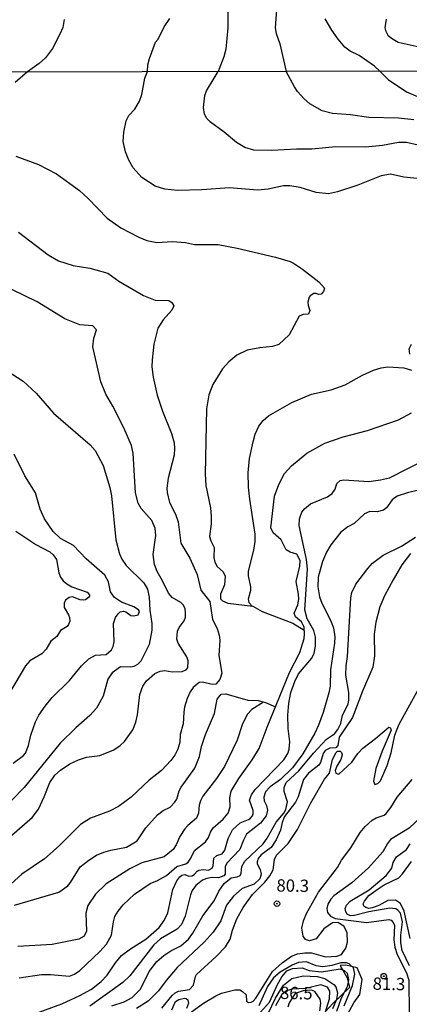
# Model space of a CAD drawing. Units: millimetres. Extents: x 180726 to 183142, y 1663192 to 1665970.
# Drawn here: x 180952 to 181031, y 1664112 to 1664313 of the extents above; entities that cross this region are included whole.
import ezdxf
from ezdxf.enums import TextEntityAlignment as Align

# ---------------------------------------------------------------- set-up
doc = ezdxf.new("R2010")
doc.units = ezdxf.units.MM
for name, color, linetype in [('IMAGEM', 7, 'Continuous'), ('V-BARRANCO', 40, 'Continuous'), ('V-CURVA_DE_NIVEL', 4, 'Continuous'), ('V-CURVA_MESTRA', 1, 'Continuous'), ('V-PONTO_DE_APARELHO', 4, 'Continuous'), ('V-TEXTO_DE_ALTIMETRIA', 2, 'Continuous'), ('X-LIMITE_1000', 7, 'Continuous')]:
    doc.layers.add(name, color=color, linetype=linetype)
picture_1 = doc.add_image_def('image1.jpg', size_in_pixel=(4025, 4628))

# ---------------------------------------------------------------- blocks, each defined once
blk = doc.blocks.new('805')
at = {"color": 0, "linetype": 'ByBlock', "lineweight": -2}
for radius in [0.562, 0.0806]:
    blk.add_circle((0, 0), radius, dxfattribs=at)

msp = doc.modelspace()

# ---------------------------------------------------------------- linework, layer by layer
at = {"layer": 'V-BARRANCO'}
msp.add_lwpolyline([(181017.52, 1664107.96), (181020.04, 1664112.62), (181021.27, 1664114.27), (181021.75, 1664117.32), (181020.73, 1664119.73), (181018.4, 1664120.28), (181017.24, 1664120.2), (181017.24, 1664120.2), (181018.66, 1664117.66), (181019.16, 1664115.71), (181015.79, 1664112.48), (181014.28, 1664110.8)], dxfattribs=at)
at = {"layer": 'V-CURVA_DE_NIVEL'}
for points in [[(181004.42, 1664315.46), (181004.08, 1664310.94), (181004.25, 1664309.78), (181005.02, 1664307.63), (181006.28, 1664302.05)], [(180961.19, 1664312.58), (180960.87, 1664310.98), (180960.29, 1664309.65), (180958.78, 1664306.72), (180957.38, 1664304.83), (180956.09, 1664303.66), (180953.7, 1664301.96)], [(180978.09, 1664302), (180978.2, 1664303.38), (180978.53, 1664304.66), (180979.76, 1664307.97), (180980.25, 1664308.62), (180981.5, 1664311.11), (180982.62, 1664312.79)], [(181025.33, 1664302.08), (181024.24, 1664303.09), (181021.12, 1664305.32), (181019.31, 1664306.2), (181018.24, 1664307), (181016.84, 1664308.61), (181015.55, 1664310.46), (181014.23, 1664312.77)], [(181026.61, 1664312.71), (181026.33, 1664310.94), (181026.46, 1664310.38), (181026.99, 1664309.43), (181027.68, 1664308.81), (181029.08, 1664308.01), (181033.34, 1664307.02), (181036.66, 1664305.82), (181039.15, 1664304.35), (181041.57, 1664303.34), (181043.63, 1664302.11)], [(180953.7, 1664301.96), (180951.22, 1664299.8)], [(181032.91, 1664280.27), (181030.18, 1664280.57), (181027.5, 1664281.17), (181025.63, 1664280.83), (181020.87, 1664278.89), (181016.7, 1664277.57), (181014.87, 1664277.17), (181012.4, 1664277.42), (181009.17, 1664278.42), (181007.04, 1664278.78), (181005.72, 1664278.78), (181002.66, 1664278.08), (181000.49, 1664277.87), (180994.74, 1664278.34), (180989.17, 1664277.93), (180984.19, 1664277.85), (180981.64, 1664278.1), (180979.64, 1664278.72), (180976.92, 1664280.46), (180975.19, 1664282.46), (180974.3, 1664284.01), (180973.66, 1664285.68), (180973.19, 1664287.81), (180973.28, 1664289.68), (180973.76, 1664291.97), (180974.28, 1664293.08), (180975.51, 1664294.4), (180976.49, 1664295.97), (180976.98, 1664297.38), (180977.57, 1664300.65), (180978.09, 1664302)], [(181032.23, 1664292.23), (181029.12, 1664292.53), (181023.08, 1664292.67), (181019.34, 1664293.21), (181015.72, 1664293.46), (181013.63, 1664294.03), (181011.1, 1664295.46), (181009.93, 1664296.44), (181008.61, 1664297.96), (181007.97, 1664298.94), (181006.28, 1664302.05)], [(181025.33, 1664302.08), (181027.1, 1664300.33), (181029.67, 1664298.61), (181030.78, 1664297.93), (181034.86, 1664296.12)], [(180951.31, 1664284.8), (180955.94, 1664283.14), (180959.6, 1664281.21), (180964.28, 1664277.8), (180966.07, 1664276.19), (180969.92, 1664272.17), (180972.66, 1664270.21), (180976.32, 1664268.34), (180977.98, 1664267.68), (180980.02, 1664267.27), (180983.17, 1664267.42), (180985.85, 1664267.25), (180987.68, 1664266.83), (180992.49, 1664266.85), (180996.36, 1664266.1), (181004.15, 1664264.26), (181007.13, 1664263.38), (181007.81, 1664263.04), (181009.61, 1664261.85), (181012.95, 1664259.23), (181014.1, 1664257.94), (181013.91, 1664257.26), (181013.42, 1664256.72), (181012.89, 1664256.64), (181012.36, 1664256.87), (181011.93, 1664256.87), (181011.17, 1664256.4), (181010.97, 1664256.15), (181010.7, 1664255.13), (181010.74, 1664254.45), (181011.1, 1664253.43), (181010.86, 1664252.66), (181009.76, 1664252.6), (181008.93, 1664252.25), (181006.89, 1664248.49), (181004.79, 1664246.51), (181003.51, 1664246.09), (181000.96, 1664245.83), (180998.36, 1664245.32), (180996.23, 1664244.32), (180994.66, 1664243), (180993.34, 1664241.56), (180991.4, 1664238.37), (180990.59, 1664236.24), (180990.1, 1664233.39), (180989.83, 1664220.12), (180989.98, 1664217.82), (180990.91, 1664213.31), (180991.08, 1664211.52), (180991.06, 1664209.99), (180990.7, 1664207.44), (180990.98, 1664206.54), (180991.68, 1664205.18), (180991.59, 1664203.18), (180991.78, 1664202.2), (180992.27, 1664201.33), (180993.47, 1664200.29), (180993.87, 1664199.4), (180993.79, 1664197.61), (180992.91, 1664195.69), (180992.93, 1664194.8), (180993.34, 1664194.35), (180994.45, 1664193.88), (180999.49, 1664193.26), (181001.38, 1664192.22), (181007.64, 1664189.8), (181009.98, 1664188.37)], [(180951.9, 1664269.32), (180957.94, 1664264.76), (180960.03, 1664263.55), (180963.01, 1664262.57), (180966.41, 1664262.02), (180970.03, 1664261), (180972.28, 1664259.36), (180977.28, 1664256.49), (180979.68, 1664255.55), (180982.45, 1664255.43), (180983.06, 1664255.07), (180983.43, 1664254.36), (180983.06, 1664253.47), (180981.26, 1664251.51), (180980.23, 1664249.81), (180979.38, 1664246.58), (180979.06, 1664243.39), (180979.02, 1664241.96), (180979.26, 1664239.86), (180980.08, 1664236.2), (180981.15, 1664232.92), (180983, 1664228.37), (180983.51, 1664226.5), (180983.62, 1664225.35), (180983.51, 1664223.99), (180982.28, 1664219.31), (180982.04, 1664217.31), (180982.08, 1664216.41), (180982.55, 1664214.33), (180983.79, 1664211.99), (180984.32, 1664210.42), (180984.89, 1664206.1), (180986.72, 1664203.01), (180988.19, 1664199.74), (180988.96, 1664196.55), (180990.77, 1664194.25), (180991.3, 1664190.59), (180992.27, 1664188.76), (180992.7, 1664187.4), (180992.79, 1664186.35), (180992.59, 1664183.27), (180993.19, 1664179.66), (180992.81, 1664178.34), (180992.02, 1664177.44), (180991.26, 1664177.31), (180989.3, 1664177.84), (180988.62, 1664177.72), (180987.4, 1664176.76), (180986.76, 1664175.87), (180986.17, 1664174.51), (180985.66, 1664172.72), (180985.47, 1664171.72), (180985.38, 1664169.32), (180984.74, 1664167.19), (180984.66, 1664165.62), (180984.28, 1664164.21), (180983.64, 1664162.98), (180982.85, 1664161.91), (180980.94, 1664159.82), (180978.45, 1664157.87), (180974.77, 1664154.44), (180972.24, 1664152.53), (180970.37, 1664151.55), (180966.54, 1664150.15), (180964.49, 1664148.89), (180960.16, 1664144.53), (180957.2, 1664141.89), (180952.58, 1664138.74), (180950.37, 1664136.76)], [(180948.97, 1664145.34), (180954.66, 1664150.28), (180955.92, 1664152), (180957.11, 1664154.51), (180958.22, 1664157.4), (180959.28, 1664158.89), (180960.43, 1664159.93), (180962.3, 1664161.17), (180964.07, 1664162.02), (180965.69, 1664162.53), (180968.45, 1664162.91), (180971.28, 1664164.02), (180972.58, 1664164.93), (180973.43, 1664165.78), (180975.11, 1664168.13), (180975.72, 1664169.7), (180976.06, 1664171.15), (180976.53, 1664175.32), (180977.19, 1664177.02), (180977.89, 1664178.1), (180979.6, 1664179.57), (180980.7, 1664180.06), (180981.6, 1664180.18), (180983.13, 1664179.93), (180985.13, 1664179.97), (180985.96, 1664180.35), (180986.28, 1664180.7), (180986.28, 1664180.7), (180986.36, 1664182.17), (180986.09, 1664182.95), (180984.34, 1664185.74), (180984.06, 1664186.59), (180984.23, 1664188.18), (180984.57, 1664188.93), (180985.53, 1664190.27), (180985.81, 1664191.06), (180985.85, 1664191.95), (180985.74, 1664192.8), (180985.36, 1664193.52), (180984.85, 1664194.01), (180983.15, 1664195.05), (180982.36, 1664195.95), (180981.15, 1664198.46), (180980.06, 1664200.31), (180979.55, 1664201.78), (180979.23, 1664203.78), (180979.77, 1664207.65), (180979.64, 1664209.14), (180979, 1664210.71), (180976.85, 1664213.14), (180976.23, 1664214.24), (180975.68, 1664216.33), (180975.19, 1664224.37), (180974.87, 1664225.94), (180973.32, 1664229.52), (180971.06, 1664233.99), (180969.66, 1664236.41), (180968.62, 1664238.88), (180966.98, 1664246.03), (180967.19, 1664247.81), (180967.71, 1664249.51), (180967.01, 1664250.28), (180964.32, 1664250.53), (180961.3, 1664251.72), (180955.71, 1664255.21), (180950.52, 1664257.68)], [(181031.4, 1664244.56), (181031.31, 1664245.6), (181031.8, 1664246.54)], [(180999.36, 1664193.29), (180998.8, 1664193.93), (180998.66, 1664194.76), (180999.12, 1664196.55), (180999.12, 1664197.18), (180998.61, 1664199.44), (180998.61, 1664200.42), (180999.72, 1664204.67), (180999.98, 1664206.42), (180999.98, 1664207.91), (180998.93, 1664215.05), (180998.66, 1664217.48), (180998.59, 1664220.37), (180998.87, 1664223.31), (180999.57, 1664226.71), (181000.02, 1664228.28), (181000.76, 1664229.86), (181001.59, 1664231.01), (181002.72, 1664231.98), (181007.42, 1664234.73), (181011.46, 1664236.43), (181015.42, 1664237.3), (181018.31, 1664238.28), (181021.84, 1664240.28), (181024.06, 1664241.28), (181025.59, 1664241.77), (181026.99, 1664241.98), (181030.18, 1664241.75), (181031.76, 1664241.3)], [(180950.79, 1664161.34), (180952.93, 1664162.87), (180953.3, 1664163.4), (180953.92, 1664164.93), (180954.41, 1664167.02), (180955.32, 1664169.74), (180956.02, 1664171.12), (180957.28, 1664172.95), (180958.75, 1664174.68), (180962.22, 1664178.18), (180964.68, 1664181.14), (180966.19, 1664182.59), (180967.52, 1664183.29), (180969.73, 1664183.46), (180970.81, 1664184.42), (180971.13, 1664185.06), (180971.34, 1664186.04), (180971.21, 1664189.72), (180971.62, 1664190.95), (180972.13, 1664191.72), (180972.58, 1664192.14), (180973.22, 1664192.27), (180973.68, 1664192.14), (180974.71, 1664191.37), (180975.3, 1664191.29), (180976.19, 1664191.54), (180976.45, 1664192.2), (180976.26, 1664192.52), (180975.34, 1664193.14), (180972.79, 1664194.1), (180971.43, 1664195.05), (180971.43, 1664195.05), (180970.58, 1664196.16), (180970.19, 1664198.25), (180969.41, 1664199.57), (180965.62, 1664202.88), (180963.05, 1664205.61), (180960.45, 1664207.07), (180958.9, 1664208.46), (180957.17, 1664211.05), (180956.28, 1664213.03), (180955.37, 1664216.31), (180953.17, 1664219.82), (180951.03, 1664224.2)], [(180954.07, 1664109.92), (180960.67, 1664112.37), (180964.37, 1664114.11), (180966.71, 1664115.39), (180968.68, 1664116.92), (180969.94, 1664118.22), (180971.62, 1664120.75), (180972.85, 1664122.19), (180974.64, 1664123.58), (180977.77, 1664125.51), (180980.51, 1664127.88), (180981.47, 1664129.32), (180982.21, 1664130.9), (180983.25, 1664135.66), (180984.04, 1664137.41), (180984.68, 1664138.19), (180985.11, 1664138.53), (180985.68, 1664138.68), (180986.49, 1664138.36), (180987.17, 1664138.4), (180987.66, 1664138.74), (180988.17, 1664139.4), (180988.57, 1664139.59), (180989.47, 1664139.7), (180990.51, 1664139.59), (180991.26, 1664139.98), (180991.47, 1664140.43), (180991.61, 1664142), (180992.23, 1664142.57), (180993.25, 1664142.89), (180993.83, 1664143.66), (180994.49, 1664146.04), (180995.4, 1664147.75), (180996.91, 1664149.23), (180998.62, 1664149.85), (180999, 1664150.08), (180999.42, 1664150.64), (180999.59, 1664151.06), (180999.55, 1664151.7), (180998.85, 1664153.83), (180999.25, 1664154.89), (181000, 1664155.96), (181005.83, 1664162.02), (181006.61, 1664163.32), (181006.87, 1664164.17), (181007.04, 1664165.7), (181006.7, 1664168.38), (181006.61, 1664171.1), (181006.82, 1664173.53), (181007.25, 1664175.74), (181008.06, 1664177.95), (181008.82, 1664179.48), (181011.5, 1664182.7), (181011.97, 1664183.74), (181012.23, 1664185.14), (181012.23, 1664186.97), (181011.91, 1664188.33), (181010.59, 1664190.72), (181010.1, 1664192.5), (181010.61, 1664200.8), (181010.4, 1664202.76), (181008.95, 1664209.69), (181008.97, 1664211.01), (181009.48, 1664212.37), (181010.01, 1664213.1), (181011.21, 1664214.07), (181014.66, 1664215.54), (181015.63, 1664216.22), (181016.25, 1664217.09), (181016.61, 1664218.2), (181017.29, 1664218.86), (181018.02, 1664218.98), (181023.08, 1664218.62), (181025.46, 1664218.94), (181027.29, 1664219.41), (181038.91, 1664225.28)], [(181035.42, 1664217.43), (181030.95, 1664216.35), (181028.82, 1664215.65), (181027.84, 1664214.92), (181026.69, 1664213.27), (181026.06, 1664212.77), (181024.78, 1664212.47), (181023.29, 1664212.5), (181022.23, 1664212.09), (181020.1, 1664210.09), (181018.83, 1664209.41), (181017.42, 1664208.35), (181015.35, 1664205.78), (181014.46, 1664204.29), (181013.67, 1664202.37), (181012.78, 1664199.14), (181012.7, 1664197.2), (181013.08, 1664195.18), (181013.52, 1664193.87), (181015.29, 1664190.4), (181015.89, 1664188.89), (181016.18, 1664187.02), (181016.14, 1664185.74), (181015.31, 1664180.34), (181015.21, 1664177.02), (181014.95, 1664175.66), (181013.8, 1664171.66), (181012.89, 1664169.06), (181012.14, 1664167.42), (181009.68, 1664163.23), (181007.61, 1664160.4), (181005.13, 1664157.99), (181003.04, 1664156.51), (181002.08, 1664155.53), (181001.74, 1664154.43), (181001.82, 1664153.7), (181002.27, 1664152.7), (181002.47, 1664151.79), (181002.21, 1664150.6), (181001.06, 1664149.13), (180998.23, 1664146.87), (180997.59, 1664145.66), (180996.89, 1664143.75), (180994.21, 1664140.98), (180993.91, 1664140.26), (180993.89, 1664138.77), (180993.61, 1664138.39), (180992.57, 1664138.02), (180991.17, 1664138.06), (180990.15, 1664137.85), (180989.3, 1664137.51), (180987.93, 1664136.45), (180987.19, 1664135.41), (180986.83, 1664134.56), (180985.79, 1664130.22), (180985.04, 1664128.52), (180984.11, 1664127.58), (180980.74, 1664125.58), (180979.4, 1664124.41), (180974.51, 1664118.09), (180973.11, 1664116.71), (180966.37, 1664111.94)], [(180951.35, 1664208.52), (180955.39, 1664205.84), (180958.28, 1664204.31), (180958.96, 1664203.71), (180959.6, 1664202.8), (180960.11, 1664200.05), (180960.43, 1664199.18), (180960.96, 1664198.44), (180961.7, 1664197.8), (180962.75, 1664197.22), (180965.81, 1664196.14), (180966.34, 1664195.57), (180966.34, 1664195.29), (180966.09, 1664195.01), (180965.52, 1664194.59), (180965.09, 1664194.48), (180964.41, 1664194.54), (180962.84, 1664195.16), (180962.15, 1664195.05), (180961.47, 1664194.5), (180961.17, 1664193.87), (180961.17, 1664193.01), (180962.07, 1664191.53), (180962.24, 1664190.97), (180962.3, 1664190.21), (180962.07, 1664189.53), (180961.77, 1664189.14), (180960.39, 1664188.33), (180959.68, 1664187.1), (180958.43, 1664186.18), (180957.49, 1664184.55), (180956.66, 1664183.57), (180954.2, 1664182.14), (180953.3, 1664181.14), (180950.07, 1664175.66)], [(180970.83, 1664111.98), (180973.34, 1664112.79), (180975, 1664113.64), (180976.7, 1664115.35), (180978.42, 1664118.94), (180980, 1664120.99), (180981.45, 1664122.22), (180982.87, 1664123.17), (180984.91, 1664124.19), (180986.45, 1664125.54), (180987.32, 1664126.73), (180989.36, 1664130.3), (180991.64, 1664133.36), (180992.63, 1664135.28), (180993.72, 1664136.89), (180995.13, 1664138.02), (180996.36, 1664138.19), (180996.91, 1664138.49), (180997.17, 1664138.94), (180997.31, 1664140.34), (180997.87, 1664141.38), (181001.59, 1664144.94), (181002.42, 1664146.06), (181004.27, 1664149.32), (181005.82, 1664151.19), (181006.23, 1664151.92), (181006.59, 1664153.49), (181005.89, 1664155.55), (181005.89, 1664156.38), (181006.29, 1664157.4), (181008.89, 1664159.8), (181011.82, 1664163.34), (181014.5, 1664166.25), (181016.1, 1664167.31), (181016.82, 1664168.17), (181017.38, 1664169.4), (181017.76, 1664171.1), (181018.87, 1664173.36), (181019.04, 1664174.21), (181019.04, 1664175.74), (181018.42, 1664179.27), (181018.48, 1664181.14), (181018.74, 1664183.06), (181019.42, 1664194.97), (181019.67, 1664196.08), (181020.46, 1664197.74), (181022.88, 1664200.97), (181023.86, 1664202.05), (181026.02, 1664203.67), (181029.72, 1664205.5), (181032.59, 1664207.28)], [(181031.54, 1664204.01), (181029.8, 1664201.65), (181028.06, 1664198.65), (181026.29, 1664195.4), (181025.33, 1664193.12), (181024.52, 1664189.99), (181024.19, 1664187.59), (181024.27, 1664183.14), (181023.93, 1664180.85), (181021.8, 1664176), (181019.8, 1664170.64), (181017.06, 1664166.64), (181016.8, 1664164.93), (181016.36, 1664164.44), (181015.17, 1664164.36), (181014.23, 1664163.89), (181013.8, 1664163.3), (181013.27, 1664161.49), (181012.95, 1664160.91), (181010.82, 1664159.32), (181009.82, 1664158.02), (181008.76, 1664154.47), (181008.19, 1664153.42), (181005.95, 1664150.49), (181005.51, 1664149.28), (181005.51, 1664149.28), (181005.17, 1664147.68), (181004.27, 1664145.75), (181003.21, 1664144.21), (181001.21, 1664142.68), (181000.59, 1664141.96), (181000.38, 1664141.28), (181000.42, 1664140.85), (181001.02, 1664139.71), (181001.19, 1664138.77), (181000.91, 1664137.83), (180999.78, 1664136.72), (180997.38, 1664135.83), (180995.59, 1664134.3), (180994.19, 1664132.43), (180992.98, 1664129.24), (180991.46, 1664126.98), (180989.6, 1664124.94), (180984.15, 1664119.75), (180981.89, 1664117.11), (180980.34, 1664115.01), (180978.24, 1664112.96), (180975.85, 1664111.43)], [(180951.05, 1664132.47), (180960.05, 1664135.13), (180961.9, 1664136.38), (180962.47, 1664137.04), (180964.45, 1664140.22), (180966.17, 1664141.64), (180967.77, 1664142.6), (180969.22, 1664143.21), (180970.62, 1664143.64), (180973.87, 1664144.23), (180976, 1664145.51), (180977.79, 1664148.19), (180980.15, 1664150.85), (180981.26, 1664151.68), (180982.7, 1664152.36), (180983.62, 1664153.34), (180984.04, 1664154.04), (180984.55, 1664155.74), (180984.93, 1664156.47), (180987.7, 1664160.34), (180988.7, 1664162.72), (180989.08, 1664164.72), (180989.87, 1664167.19), (180991.72, 1664171.44), (180992.25, 1664174.38), (180993.09, 1664175.38), (180994.02, 1664175.46), (180998.49, 1664174.18), (181000.62, 1664174.06), (181002.12, 1664173.66), (181004.11, 1664172.82)], [(181001.66, 1664173.77), (180999.3, 1664172.25), (180998.34, 1664171.21), (180997.34, 1664169.15), (180996.32, 1664166.04), (180993.74, 1664160.68), (180992.15, 1664158.25), (180989.38, 1664154.6), (180988.89, 1664153.7), (180988.62, 1664152.77), (180988.45, 1664151.15), (180988.08, 1664150.13), (180986.32, 1664148.68), (180985.7, 1664147.96), (180984.68, 1664146.43), (180983.91, 1664144.7), (180983.3, 1664143.75), (180981.47, 1664142.28), (180976.96, 1664141.04), (180974.54, 1664139.85), (180969.73, 1664136.79), (180967.51, 1664134.68), (180966, 1664132.39), (180965.6, 1664130.81), (180965.73, 1664127.15), (180965.26, 1664126.17), (180964.15, 1664125.56), (180958.71, 1664124.43), (180951.77, 1664124.05)], [(180987.04, 1664110.79), (180989.51, 1664112.54), (180992.02, 1664114.01), (180993.13, 1664114.52), (180995.85, 1664115.22), (180996.89, 1664115.2), (180997.42, 1664114.88), (180997.42, 1664114.88), (180998.15, 1664114.22), (180998.23, 1664112.94), (180998.66, 1664112.66), (180999.17, 1664112.73), (180999.57, 1664112.92), (181000.15, 1664113.54), (181003.48, 1664118.94), (181005.49, 1664120.75), (181007.36, 1664122.05), (181008.61, 1664122.53), (181010.1, 1664122.75), (181011.46, 1664122.75), (181014.27, 1664121.94), (181016.61, 1664122.11), (181017.57, 1664122.45), (181018.42, 1664123.71), (181018.78, 1664124.9), (181018.7, 1664126.9), (181018.03, 1664128.15), (181016.78, 1664128.9), (181015.72, 1664128.83), (181013.95, 1664127.64), (181012.4, 1664125.62), (181011.04, 1664125.19), (181010.23, 1664125.45), (181009.72, 1664126.13), (181009.46, 1664127.75), (181009.8, 1664129.24), (181010.4, 1664130.73), (181012.84, 1664135.07), (181016.7, 1664140.15), (181017.54, 1664141.58), (181019.44, 1664144.09), (181021.35, 1664147.26), (181022.35, 1664148.47), (181023.76, 1664149.72), (181024.61, 1664150.23), (181026.23, 1664150.74), (181026.65, 1664151.08), (181027.59, 1664152.3), (181028.82, 1664154.45), (181031.88, 1664158.04)], [(181033.67, 1664150.34), (181031.29, 1664148.13), (181027.52, 1664145.79), (181026.88, 1664145.02), (181025.95, 1664143.3), (181023.05, 1664140.07), (181019.63, 1664136.98), (181015.99, 1664134.32), (181015.38, 1664133.7), (181014.74, 1664132.69), (181014.53, 1664131.79), (181014.72, 1664130.96), (181015.29, 1664130.24), (181016.23, 1664129.72), (181022.61, 1664128.94), (181027.16, 1664129.53), (181027.65, 1664129.41), (181028.06, 1664128.92), (181028.31, 1664128.3), (181028.16, 1664125.41), (181028.35, 1664123.92), (181028.88, 1664122.39), (181030.78, 1664118.69), (181031.25, 1664117.2), (181031.31, 1664110.39)], [(181031.35, 1664120.09), (181029.88, 1664123.24), (181029.63, 1664124.77), (181029.63, 1664126.35), (181029.97, 1664129.07), (181029.54, 1664130.85), (181029.01, 1664131.43), (181028.55, 1664131.68), (181027.38, 1664131.83), (181023.08, 1664131.11), (181020.19, 1664130.34), (181019.34, 1664130.3), (181018.69, 1664130.6), (181018.4, 1664131.11), (181018.31, 1664131.79), (181018.54, 1664132.47), (181019.33, 1664133.26), (181023.16, 1664135.55), (181026.65, 1664138.51), (181027.76, 1664139.96), (181028.03, 1664141.11), (181028.73, 1664142.26), (181030.78, 1664143.78), (181031.52, 1664144.9)], [(181031.48, 1664125.67), (181030.29, 1664131.24), (181029.5, 1664132.81), (181028.53, 1664133.49), (181026.95, 1664133.38), (181025.12, 1664132.4), (181023.76, 1664131.89), (181023.08, 1664131.81), (181022.48, 1664131.98), (181022.1, 1664132.28), (181021.97, 1664132.71), (181022.18, 1664133.28), (181023.12, 1664134.41), (181025.01, 1664135.81), (181026.18, 1664136.6), (181029.16, 1664138.02), (181029.93, 1664138.83), (181031.75, 1664141.36)], [(181018.1, 1664111.97), (181019.76, 1664116.14), (181020.23, 1664118.39), (181020.01, 1664119.68), (181019.1, 1664120.53), (181018.53, 1664120.75), (181017.42, 1664120.71), (181015.59, 1664120.15), (181013.76, 1664119.9), (181012.4, 1664120.09), (181010.4, 1664120.92), (181008.83, 1664120.79), (181007.51, 1664120.28), (181005.06, 1664118.83), (181003.72, 1664117.64), (181002.51, 1664115.88), (181000.72, 1664111.97)], [(181001.08, 1664110.71), (181002.87, 1664112.75), (181004.5, 1664116.35), (181005.44, 1664117.88), (181006.46, 1664119.07), (181007.55, 1664119.6), (181009.55, 1664119.68), (181010.95, 1664119.17), (181013.46, 1664118.92), (181017.29, 1664119.47), (181018.1, 1664119.19), (181018.7, 1664118.62), (181018.93, 1664117.33), (181018.87, 1664116.82), (181018.61, 1664115.71), (181017.46, 1664113.54), (181016.5, 1664110.82)], [(181001.97, 1664108.99), (181004.1, 1664113.54), (181005.78, 1664116.2), (181007.42, 1664117.56), (181009.72, 1664118.07), (181012.57, 1664117.94), (181014.15, 1664117.51), (181015.95, 1664116.31), (181016.38, 1664115.81), (181016.7, 1664114.6), (181016.55, 1664113.24), (181015.74, 1664111.37)], [(180983.08, 1664111.16), (180983.81, 1664112.84), (180984.49, 1664113.24), (180985.6, 1664113.54), (180985.96, 1664113.49), (180986.3, 1664113.22), (180986.47, 1664112.52), (180986.04, 1664111.46)], [(181013.14, 1664110.94), (181013.33, 1664112.52), (181013.18, 1664113.33), (181012.12, 1664114.92), (181011.41, 1664115.18), (181009.75, 1664115.02), (181008.11, 1664114.48), (181006.92, 1664112.57), (181006.65, 1664111.71)]]:
    msp.add_lwpolyline(points, dxfattribs=at)
at = {"layer": 'V-CURVA_MESTRA'}
for points in [[(180994.42, 1664314.9), (180994.44, 1664310.9), (180994.01, 1664306.59), (180993.64, 1664305), (180992.45, 1664302.03)], [(181033.11, 1664287.03), (181030.74, 1664287.61), (181029.11, 1664287.62), (181025.84, 1664286.99), (181022.44, 1664286.61), (181016.4, 1664286.69), (181011.51, 1664286.21), (181011.51, 1664286.21), (181008.39, 1664286.22), (181003.38, 1664285.93), (180999.74, 1664286.03), (180997.92, 1664286.54), (180996.17, 1664287.56), (180993.69, 1664289.68), (180990.89, 1664291.7), (180990.16, 1664292.46), (180989.7, 1664293.33), (180989.5, 1664294.7), (180989.75, 1664297.14), (180990.11, 1664298.08), (180991.66, 1664300.66), (180992.45, 1664302.03)], [(180943.96, 1664244.72), (180952.81, 1664239.07), (180955.47, 1664236.6), (180958.99, 1664232.51), (180966.42, 1664226.07), (180967.45, 1664224.94), (180969.08, 1664221.86), (180970.43, 1664217.43), (180970.78, 1664215.73), (180971.7, 1664206.79), (180972.4, 1664203.91), (180972.87, 1664202.86), (180973.76, 1664201.55), (180977.33, 1664198.03), (180978.11, 1664196.71), (180978.42, 1664195.12), (180978.58, 1664192.47), (180979.01, 1664189.73), (180979, 1664188.42), (180978.42, 1664185.46), (180976.72, 1664182.09), (180976.05, 1664181.41), (180975.36, 1664181.03), (180974.66, 1664180.87), (180972.61, 1664180.91), (180970.93, 1664179.72), (180970.05, 1664178.41), (180969.08, 1664174.97), (180967.76, 1664172.5), (180966.41, 1664171.05), (180963.54, 1664168.53), (180960.34, 1664165.41), (180953.01, 1664156.38), (180947.93, 1664151.22)], [(180952, 1664117.65), (180956.57, 1664118.34), (180958.41, 1664118.34), (180962.28, 1664118), (180963.3, 1664118.4), (180964.35, 1664119.15), (180968.44, 1664123.05), (180969.74, 1664124.55), (180970.77, 1664126.38), (180971.17, 1664129.04), (180971.49, 1664130.13), (180972.12, 1664131.24), (180973.17, 1664132.55), (180975.44, 1664134.71), (180978.63, 1664136.86), (180980.15, 1664137.49), (180982, 1664138.51), (180984.05, 1664140.33), (180985.92, 1664140.83), (180986.36, 1664141.18), (180986.94, 1664142.02), (180987.67, 1664143.56), (180989.88, 1664145.33), (180990.53, 1664146.22), (180990.9, 1664147.32), (180991.48, 1664148.18), (180993.49, 1664149.93), (180994.51, 1664151.14), (180994.92, 1664152.46), (180994.84, 1664154.3), (180995.12, 1664155.66), (180996.64, 1664158.22), (180999.4, 1664162.03), (181000.82, 1664164.33), (181002.4, 1664168.68), (181007, 1664179.81), (181009.09, 1664183.87), (181009.93, 1664186.69), (181010.05, 1664187.6), (181009.93, 1664189.02), (181009.4, 1664190.12), (181008.19, 1664191.13), (181007.93, 1664191.88), (181008.64, 1664193.55), (181008.86, 1664194.72), (181008.81, 1664195.74), (181008.32, 1664198.32), (181009.1, 1664201.41), (181009.15, 1664202.59), (181008.46, 1664203.87), (181007.1, 1664204.27), (181006.32, 1664204.72), (181005.27, 1664206.8), (181003.63, 1664208.22), (181003.18, 1664209.21), (181003.89, 1664215.68), (181004.79, 1664218.04), (181005.98, 1664220.23), (181007.4, 1664221.82), (181010.51, 1664224.38), (181014.16, 1664226.46), (181017.86, 1664227.74), (181022.84, 1664229.02), (181029.12, 1664231.2), (181031.75, 1664232.6)], [(180981.03, 1664111.53), (180983.1, 1664114.09), (180983.7, 1664114.61), (180984.43, 1664114.96), (180986.65, 1664115.29), (180986.65, 1664115.29), (180987.43, 1664116.18), (180987.83, 1664117.95), (180988.08, 1664118.35), (180992.09, 1664121.98), (180993.93, 1664123.97), (180994.91, 1664125.57), (180995.41, 1664127.4), (180996.26, 1664129.65), (180997.57, 1664131.96), (180999.45, 1664134.6), (181001.97, 1664137.14), (181003, 1664138.41), (181003.63, 1664139.67), (181003.92, 1664141.71), (181004.3, 1664142.6), (181006.68, 1664145.01), (181008.6, 1664147.83), (181011.21, 1664153.13), (181014.05, 1664158.08), (181015.08, 1664159.31), (181015.69, 1664162.08), (181016.48, 1664163.52), (181016.75, 1664163.76), (181017.26, 1664163.76), (181017.52, 1664163.53), (181017.68, 1664163.03), (181017.43, 1664162.07), (181016.58, 1664160.71), (181016.24, 1664159.85), (181016.41, 1664159.28), (181016.97, 1664159.1), (181019.65, 1664161.56), (181020.84, 1664163.31), (181021.88, 1664164.38), (181024.46, 1664166.34), (181027.13, 1664168.64), (181027.43, 1664168.57), (181027.66, 1664168.07), (181025.8, 1664163.78), (181024.53, 1664160.25), (181024.01, 1664157.67), (181024.32, 1664157.02), (181024.92, 1664157.23), (181025.45, 1664157.74), (181026.79, 1664160.86), (181027.62, 1664163.47), (181028.37, 1664167.01), (181029.19, 1664169.17), (181037.46, 1664184.2)], [(181014.32, 1664110.78), (181015.07, 1664113.41), (181015.16, 1664114.97), (181014.68, 1664115.8), (181013.37, 1664116.25), (181010.22, 1664115.53), (181007.51, 1664115.34), (181006.38, 1664115.01), (181005.44, 1664114.28), (181004.09, 1664111.98)]]:
    msp.add_lwpolyline(points, dxfattribs=at)
at = {"layer": 'X-LIMITE_1000'}
msp.add_line((183137.92, 1664305.53), (180729.04, 1664301.57), dxfattribs=at)

# ---------------------------------------------------------------- block references
at = {"layer": 'V-PONTO_DE_APARELHO', "xscale": 0.999998301267624, "yscale": 0.999998301267624, "zscale": 0.999998301267624}
for p in [(181004.42, 1664132.75), (181026.13, 1664118.02)]:
    msp.add_blockref('805', p, dxfattribs=at)

# ---------------------------------------------------------------- texts
at = {"layer": 'V-TEXTO_DE_ALTIMETRIA'}
for s, p in [('80.3', (181004.28, 1664134.46)), ('81.3', (181023.84, 1664114.47)), ('86.5', (181005, 1664112.6))]:
    msp.add_text(s, height=2.5, rotation=359, dxfattribs=at).set_placement(p, align=Align.BOTTOM_LEFT)

# ---------------------------------------------------------------- referenced raster images: frames only (the image files are external)
at = {"layer": 'IMAGEM'}
image = msp.add_image(picture_1, insert=(180726.03, 1663192.26), size_in_units=(2415.98, 2777.93), dxfattribs=at)
image.dxf.flags = 7

doc.saveas('drawing.dxf')
